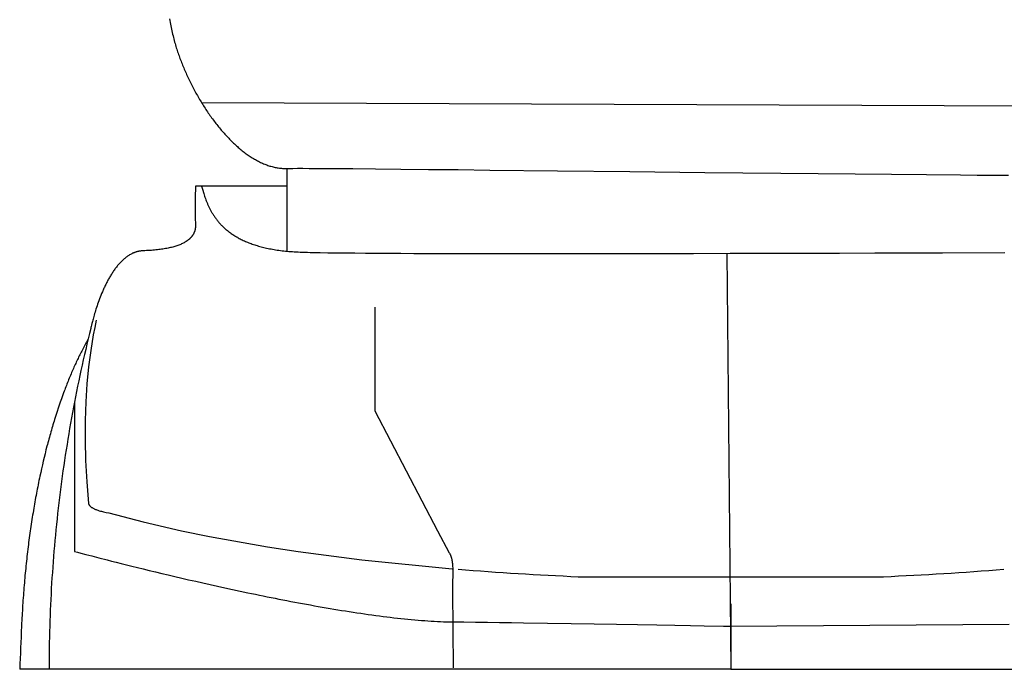
# Model space of a CAD drawing. Extents: x 20 to 2727, y 20 to 1747.
# Drawn here: x 120 to 466, y 20 to 249 of the extents above; entities that cross this region are included whole.
import ezdxf

# ---------------------------------------------------------------- set-up
doc = ezdxf.new("R2010")
doc.units = 0
doc.layers.get('0').update_dxf_attribs({"color": 3, "linetype": 'CONTINUOUS'})
doc.layers.add('CSLAYER3', color=3, linetype='CONTINUOUS')

# ---------------------------------------------------------------- blocks, each defined once
blk = doc.blocks.new('BLKF019')
at = {"layer": 'CSLAYER3', "color": 3, "linetype": 'CONTINUOUS'}
for p, q in [((172.527844, 248.899201), (172.647028, 248.266489)), ((172.647028, 248.266489), (172.767951, 247.640562)), ((172.767951, 247.640562), (172.890625, 247.021601)), ((172.890625, 247.021601), (173.015062, 246.409786)), ((173.015062, 246.409786), (173.141275, 245.805299)), ((173.141275, 245.805299), (173.269275, 245.208321)), ((173.269275, 245.208321), (173.399075, 244.619031)), ((173.399075, 244.619031), (173.530688, 244.037611)), ((173.530688, 244.037611), (173.664124, 243.464242)), ((173.664124, 243.464242), (173.799398, 242.899104)), ((173.799398, 242.899104), (173.936521, 242.342378)), ((173.936521, 242.342378), (174.075505, 241.794246)), ((174.075505, 241.794246), (174.216362, 241.254887)), ((174.216362, 241.254887), (174.359105, 240.724483)), ((174.359105, 240.724483), (174.503746, 240.203214)), ((174.503746, 240.203214), (174.650298, 239.691262)), ((174.650298, 239.691262), (174.798772, 239.188806)), ((174.798772, 239.188806), (174.949181, 238.696028)), ((174.949181, 238.696028), (175.101537, 238.213109)), ((175.101537, 238.213109), (175.255852, 237.740229)), ((175.255852, 237.740229), (175.41289, 237.272077)), ((175.41289, 237.272077), (175.573388, 236.803266)), ((175.573388, 236.803266), (175.737317, 236.333868)), ((175.737317, 236.333868), (175.904649, 235.86395)), ((175.904649, 235.86395), (176.075356, 235.393584)), ((176.075356, 235.393584), (176.249408, 234.922838)), ((176.249408, 234.922838), (176.426778, 234.451783)), ((176.426778, 234.451783), (176.607438, 233.980487)), ((176.607438, 233.980487), (176.791357, 233.509021)), ((176.791357, 233.509021), (176.978509, 233.037454)), ((176.978509, 233.037454), (177.168865, 232.565856)), ((177.168865, 232.565856), (177.362397, 232.094297)), ((177.362397, 232.094297), (177.559075, 231.622846)), ((177.559075, 231.622846), (177.758871, 231.151572)), ((177.758871, 231.151572), (177.961758, 230.680547)), ((177.961758, 230.680547), (178.167706, 230.209838)), ((178.167706, 230.209838), (178.376688, 229.739517)), ((178.376688, 229.739517), (178.588674, 229.269651)), ((178.588674, 229.269651), (178.803637, 228.800313)), ((178.803637, 228.800313), (179.021547, 228.331569)), ((179.021547, 228.331569), (179.242377, 227.863492)), ((179.242377, 227.863492), (179.466098, 227.396149)), ((179.466098, 227.396149), (179.692681, 226.929612)), ((179.692681, 226.929612), (179.922099, 226.463949)), ((179.922099, 226.463949), (180.154322, 225.999229)), ((180.154322, 225.999229), (180.389322, 225.535524)), ((180.389322, 225.535524), (180.627072, 225.072902)), ((180.627072, 225.072902), (180.867542, 224.611434)), ((180.867542, 224.611434), (181.110703, 224.151188)), ((181.110703, 224.151188), (181.356528, 223.692234)), ((181.356528, 223.692234), (181.604989, 223.234643)), ((181.604989, 223.234643), (181.856055, 222.778483)), ((181.856055, 222.778483), (182.109701, 222.323825)), ((182.109701, 222.323825), (182.365895, 221.870738)), ((182.365895, 221.870738), (182.624612, 221.419292)), ((182.624612, 221.419292), (182.885821, 220.969555)), ((182.885821, 220.969555), (183.149494, 220.521599)), ((183.149494, 220.521599), (183.415604, 220.075493)), ((183.415604, 220.075493), (183.684121, 219.631306)), ((183.684121, 219.631306), (183.955017, 219.189108)), ((183.80432, 219.436741), (557.849736, 217.941901)), ((183.955017, 219.189108), (184.228264, 218.748969)), ((184.228264, 218.748969), (184.503834, 218.310958)), ((184.503834, 218.310958), (184.781697, 217.875145)), ((184.781697, 217.875145), (185.061825, 217.4416)), ((185.061825, 217.4416), (185.344191, 217.010392)), ((185.344191, 217.010392), (185.628765, 216.581591)), ((185.628765, 216.581591), (185.915519, 216.155267)), ((185.915519, 216.155267), (186.204425, 215.731489)), ((186.204425, 215.731489), (186.495454, 215.310327)), ((186.495454, 215.310327), (186.788578, 214.891851)), ((186.788578, 214.891851), (187.083768, 214.47613)), ((187.083768, 214.47613), (187.380996, 214.063233)), ((187.380996, 214.063233), (187.680234, 213.653232)), ((187.680234, 213.653232), (187.981453, 213.246195)), ((187.981453, 213.246195), (188.284624, 212.842191)), ((188.284624, 212.842191), (188.589719, 212.441291)), ((188.589719, 212.441291), (188.89671, 212.043565)), ((188.89671, 212.043565), (189.205569, 211.649081)), ((189.205569, 211.649081), (189.516266, 211.25791)), ((189.516266, 211.25791), (189.828774, 210.870121)), ((189.828774, 210.870121), (190.143064, 210.485784)), ((190.143064, 210.485784), (190.459107, 210.104968)), ((190.459107, 210.104968), (190.776876, 209.727744)), ((190.776876, 209.727744), (191.096341, 209.35418)), ((191.096341, 209.35418), (191.417474, 208.984347)), ((191.417474, 208.984347), (191.740247, 208.618315)), ((191.740247, 208.618315), (192.064632, 208.256152)), ((192.064632, 208.256152), (192.3906, 207.897928)), ((192.3906, 207.897928), (192.718122, 207.543714)), ((192.718122, 207.543714), (193.04717, 207.193578)), ((193.04717, 207.193578), (193.377715, 206.847591)), ((193.377715, 206.847591), (193.70973, 206.505822)), ((193.70973, 206.505822), (194.043186, 206.168341)), ((194.043186, 206.168341), (194.378054, 205.835217)), ((194.378054, 205.835217), (194.714306, 205.50652)), ((194.714306, 205.50652), (195.051913, 205.182321)), ((195.051913, 205.182321), (195.390848, 204.862687)), ((195.390848, 204.862687), (195.731081, 204.54769)), ((195.731081, 204.54769), (196.072584, 204.237398)), ((196.072584, 204.237398), (196.415329, 203.931882)), ((196.415329, 203.931882), (196.759287, 203.631211)), ((196.759287, 203.631211), (197.10443, 203.335454)), ((197.10443, 203.335454), (197.450729, 203.044682)), ((197.450729, 203.044682), (197.798156, 202.758964)), ((197.798156, 202.758964), (198.146683, 202.47837)), ((198.146683, 202.47837), (198.496281, 202.202969)), ((198.496281, 202.202969), (198.846922, 201.932831)), ((198.846922, 201.932831), (199.198576, 201.668026)), ((199.198576, 201.668026), (199.551217, 201.408623)), ((199.551217, 201.408623), (199.904815, 201.154692)), ((199.904815, 201.154692), (200.259342, 200.906302)), ((200.259342, 200.906302), (200.614769, 200.663524)), ((200.614769, 200.663524), (200.971068, 200.426427)), ((200.971068, 200.426427), (201.328211, 200.195081)), ((201.328211, 200.195081), (201.686169, 199.969555)), ((201.686169, 199.969555), (202.044914, 199.749919)), ((202.044914, 199.749919), (202.404417, 199.536242)), ((202.404417, 199.536242), (202.76465, 199.328595)), ((202.76465, 199.328595), (203.125585, 199.127046)), ((203.125585, 199.127046), (203.487192, 198.931667)), ((203.487192, 198.931667), (203.849444, 198.742525)), ((203.849444, 198.742525), (204.212312, 198.559692)), ((204.212312, 198.559692), (204.575768, 198.383235)), ((204.575768, 198.383235), (204.939783, 198.213227)), ((204.939783, 198.213227), (205.304329, 198.049735)), ((205.304329, 198.049735), (205.669377, 197.892829)), ((205.669377, 197.892829), (206.034899, 197.74258)), ((206.034899, 197.74258), (206.400867, 197.599057)), ((206.400867, 197.599057), (206.767251, 197.462329)), ((206.767251, 197.462329), (207.134025, 197.332466)), ((207.134025, 197.332466), (207.501158, 197.209539)), ((207.501158, 197.209539), (207.868623, 197.093615)), ((207.868623, 197.093615), (208.236392, 196.984766)), ((208.236392, 196.984766), (208.604435, 196.883061)), ((208.604435, 196.883061), (208.972725, 196.788569)), ((208.972725, 196.788569), (209.341233, 196.70136)), ((209.341233, 196.70136), (209.709931, 196.621504)), ((209.709931, 196.621504), (210.078789, 196.549071)), ((210.078789, 196.549071), (210.447781, 196.48413)), ((210.447781, 196.48413), (210.816876, 196.42675)), ((210.816876, 196.42675), (211.186048, 196.377002)), ((211.186048, 196.377002), (211.555266, 196.334955)), ((211.555266, 196.334955), (211.924504, 196.300679)), ((211.924504, 196.300679), (212.293732, 196.274243)), ((212.293732, 196.274243), (212.662923, 196.255717)), ((212.662923, 196.255717), (212.847495, 196.249442)), ((212.847495, 196.249442), (213.032047, 196.245171)), ((213.032047, 196.245171), (213.216575, 196.242912)), ((213.216575, 196.242912), (213.401076, 196.242674)), ((213.401076, 196.242674), (213.585546, 196.244466)), ((213.585546, 196.244466), (213.769982, 196.248297)), ((213.769982, 196.248297), (214.182806, 196.257248)), ((213.769982, 196.248297), (213.769982, 190.037009)), ((214.182806, 196.257248), (214.682728, 196.264707)), ((214.682728, 196.264707), (215.26843, 196.2707)), ((215.26843, 196.2707), (215.938593, 196.275251)), ((215.938593, 196.275251), (217.527028, 196.280128)), ((217.527028, 196.280128), (219.437482, 196.279535)), ((219.437482, 196.279535), (221.659407, 196.273673)), ((221.659407, 196.273673), (224.182251, 196.262741)), ((224.182251, 196.262741), (226.995466, 196.246937)), ((226.995466, 196.246937), (230.088501, 196.22646)), ((230.088501, 196.22646), (233.450807, 196.20151)), ((233.450807, 196.20151), (237.071833, 196.172286)), ((237.071833, 196.172286), (245.04785, 196.10181)), ((245.04785, 196.10181), (253.932154, 196.016625)), ((253.932154, 196.016625), (263.640346, 195.918322)), ((263.640346, 195.918322), (274.088027, 195.808495)), ((274.088027, 195.808495), (285.1908, 195.688735)), ((285.1908, 195.688735), (309.024026, 195.425786)), ((309.024026, 195.425786), (334.464839, 195.142214)), ((334.464839, 195.142214), (360.838053, 194.850757)), ((360.838053, 194.850757), (374.163314, 194.706052)), ((374.163314, 194.706052), (387.46848, 194.564152)), ((387.46848, 194.564152), (400.669153, 194.42665)), ((400.669153, 194.42665), (413.680934, 194.295138)), ((413.680934, 194.295138), (426.419426, 194.171208)), ((426.419426, 194.171208), (438.80023, 194.056452)), ((438.80023, 194.056452), (450.738948, 193.952463)), ((450.738948, 193.952463), (456.51615, 193.905004)), ((456.51615, 193.905004), (462.151181, 193.860833)), ((462.151181, 193.860833), (467.633491, 193.82015)), ((181.636339, 187.132747), (181.624809, 186.217734)), ((181.660254, 188.658879), (181.636339, 187.132747)), ((181.687585, 190.037009), (181.660254, 188.658879)), ((213.769982, 190.037009), (181.687585, 190.037009)), ((183.80432, 190.037009), (184.240339, 188.561929)), ((184.240339, 188.561929), (184.479827, 187.771807)), ((184.479827, 187.771807), (184.606837, 187.365226)), ((184.606837, 187.365226), (184.739413, 186.951584)), ((213.769982, 190.037009), (213.769982, 166.947996)), ((181.606873, 184.165704), (181.602175, 183.061441)), ((181.614702, 185.223261), (181.606873, 184.165704)), ((181.624809, 186.217734), (181.614702, 185.223261)), ((184.739413, 186.951584), (184.878097, 186.531346)), ((184.878097, 186.531346), (185.023431, 186.104975)), ((185.023431, 186.104975), (185.175956, 185.672937)), ((185.175956, 185.672937), (185.336214, 185.235695)), ((185.336214, 185.235695), (185.504746, 184.793715)), ((185.504746, 184.793715), (185.682096, 184.347461)), ((185.682096, 184.347461), (185.868803, 183.897396)), ((185.868803, 183.897396), (185.965835, 183.67108)), ((185.965835, 183.67108), (186.06541, 183.443986)), ((181.602175, 183.061441), (181.601463, 181.92685)), ((181.601463, 181.92685), (181.605591, 180.778308)), ((181.605591, 180.778308), (181.615414, 179.632192)), ((186.06541, 183.443986), (186.167596, 183.216171)), ((186.167596, 183.216171), (186.272459, 182.987694)), ((186.272459, 182.987694), (186.380069, 182.758613)), ((186.380069, 182.758613), (186.490492, 182.528986)), ((186.490492, 182.528986), (186.603796, 182.29887)), ((186.603796, 182.29887), (186.720049, 182.068325)), ((186.720049, 182.068325), (186.839319, 181.837408)), ((186.839319, 181.837408), (186.961674, 181.606176)), ((186.961674, 181.606176), (187.08718, 181.374689)), ((187.08718, 181.374689), (187.215907, 181.143004)), ((187.215907, 181.143004), (187.347921, 180.911179)), ((187.347921, 180.911179), (187.48329, 180.679273)), ((187.48329, 180.679273), (187.622082, 180.447342)), ((187.622082, 180.447342), (187.764365, 180.215446)), ((187.764365, 180.215446), (187.910207, 179.983643)), ((181.615414, 179.632192), (181.631784, 178.504879)), ((181.631784, 178.504879), (181.642691, 177.953393)), ((181.642691, 177.953393), (181.655556, 177.412748)), ((181.655556, 177.412748), (181.670485, 176.884993)), ((181.670485, 176.884993), (181.687585, 176.372176)), ((187.910207, 179.983643), (188.059674, 179.75199)), ((188.059674, 179.75199), (188.212836, 179.520545)), ((188.212836, 179.520545), (188.369759, 179.289367)), ((188.369759, 179.289367), (188.530511, 179.058514)), ((188.530511, 179.058514), (188.695161, 178.828043)), ((188.695161, 178.828043), (188.863775, 178.598013)), ((188.863775, 178.598013), (189.036421, 178.368482)), ((189.036421, 178.368482), (189.213168, 178.139507)), ((189.213168, 178.139507), (189.394082, 177.911147)), ((189.394082, 177.911147), (189.579233, 177.683461)), ((189.579233, 177.683461), (189.768686, 177.456505)), ((189.768686, 177.456505), (189.962511, 177.230338)), ((189.962511, 177.230338), (190.160774, 177.005019)), ((190.160774, 177.005019), (190.363544, 176.780604)), ((190.363544, 176.780604), (190.570887, 176.557153)), ((180.956414, 173.145394), (180.89801, 173.041799)), ((181.012557, 173.249814), (180.956414, 173.145394)), ((181.066443, 173.355056), (181.012557, 173.249814)), ((181.118075, 173.461118), (181.066443, 173.355056)), ((181.167459, 173.567997), (181.118075, 173.461118)), ((181.214596, 173.675692), (181.167459, 173.567997)), ((181.259492, 173.784199), (181.214596, 173.675692)), ((181.302149, 173.893516), (181.259492, 173.784199)), ((181.342572, 174.003642), (181.302149, 173.893516)), ((181.380764, 174.114573), (181.342572, 174.003642)), ((181.41673, 174.226307), (181.380764, 174.114573)), ((181.450472, 174.338842), (181.41673, 174.226307)), ((181.481994, 174.452176), (181.450472, 174.338842)), ((181.511301, 174.566306), (181.481994, 174.452176)), ((181.538397, 174.681229), (181.511301, 174.566306)), ((181.563284, 174.796944), (181.538397, 174.681229)), ((181.585966, 174.913448), (181.563284, 174.796944)), ((181.606448, 175.030738), (181.585966, 174.913448)), ((181.624734, 175.148813), (181.606448, 175.030738)), ((181.640826, 175.26767), (181.624734, 175.148813)), ((181.654728, 175.387306), (181.640826, 175.26767)), ((181.666445, 175.50772), (181.654728, 175.387306)), ((181.675981, 175.628908), (181.666445, 175.50772)), ((181.683338, 175.750869), (181.675981, 175.628908)), ((181.688521, 175.873599), (181.683338, 175.750869)), ((181.687585, 176.372176), (181.691061, 176.246388)), ((181.691533, 175.997098), (181.688521, 175.873599)), ((181.691061, 176.246388), (181.692379, 176.121362)), ((181.692379, 176.121362), (181.691533, 175.997098)), ((190.570887, 176.557153), (190.782873, 176.334723)), ((190.782873, 176.334723), (190.999568, 176.113372)), ((190.999568, 176.113372), (191.221041, 175.893158)), ((191.221041, 175.893158), (191.447359, 175.67414)), ((191.447359, 175.67414), (191.678589, 175.456375)), ((191.678589, 175.456375), (191.9148, 175.239922)), ((191.9148, 175.239922), (192.156059, 175.024838)), ((192.156059, 175.024838), (192.402434, 174.811182)), ((192.402434, 174.811182), (192.653993, 174.599012)), ((192.653993, 174.599012), (192.910803, 174.388385)), ((192.910803, 174.388385), (193.172932, 174.17936)), ((193.172932, 174.17936), (193.440447, 173.971994)), ((193.440447, 173.971994), (193.713418, 173.766347)), ((193.713418, 173.766347), (193.99191, 173.562475)), ((193.99191, 173.562475), (194.275992, 173.360437)), ((194.275992, 173.360437), (194.565732, 173.160292)), ((194.565732, 173.160292), (194.861197, 172.962096)), ((176.81683, 169.669995), (176.510586, 169.533576)), ((177.11343, 169.810091), (176.81683, 169.669995)), ((177.400416, 169.953845), (177.11343, 169.810091)), ((177.677818, 170.101238), (177.400416, 169.953845)), ((177.945666, 170.252252), (177.677818, 170.101238)), ((178.20399, 170.406868), (177.945666, 170.252252)), ((178.329589, 170.48552), (178.20399, 170.406868)), ((178.45282, 170.565066), (178.329589, 170.48552)), ((178.573684, 170.645503), (178.45282, 170.565066)), ((178.692186, 170.726828), (178.573684, 170.645503)), ((178.808329, 170.809039), (178.692186, 170.726828)), ((178.922118, 170.892134), (178.808329, 170.809039)), ((179.033556, 170.976111), (178.922118, 170.892134)), ((179.142647, 171.060966), (179.033556, 170.976111)), ((179.249394, 171.146699), (179.142647, 171.060966)), ((179.353802, 171.233305), (179.249394, 171.146699)), ((179.455873, 171.320784), (179.353802, 171.233305)), ((179.555613, 171.409132), (179.455873, 171.320784)), ((179.653024, 171.498347), (179.555613, 171.409132)), ((179.748111, 171.588427), (179.653024, 171.498347)), ((179.840877, 171.67937), (179.748111, 171.588427)), ((179.931325, 171.771173), (179.840877, 171.67937)), ((180.019461, 171.863833), (179.931325, 171.771173)), ((180.105286, 171.957349), (180.019461, 171.863833)), ((180.188806, 172.051718), (180.105286, 171.957349)), ((180.270024, 172.146937), (180.188806, 172.051718)), ((180.348943, 172.243005), (180.270024, 172.146937)), ((180.425568, 172.339918), (180.348943, 172.243005)), ((180.499902, 172.437676), (180.425568, 172.339918)), ((180.571949, 172.536274), (180.499902, 172.437676)), ((180.641713, 172.635711), (180.571949, 172.536274)), ((180.709197, 172.735984), (180.641713, 172.635711)), ((180.774406, 172.837092), (180.709197, 172.735984)), ((180.837342, 172.939031), (180.774406, 172.837092)), ((180.89801, 173.041799), (180.837342, 172.939031)), ((194.861197, 172.962096), (195.162456, 172.765908)), ((195.162456, 172.765908), (195.469575, 172.571787)), ((195.469575, 172.571787), (195.782622, 172.379789)), ((195.782622, 172.379789), (196.101666, 172.189974)), ((196.101666, 172.189974), (196.426774, 172.0024)), ((196.426774, 172.0024), (196.758013, 171.817123)), ((196.758013, 171.817123), (197.095452, 171.634203)), ((197.095452, 171.634203), (197.439157, 171.453697)), ((197.439157, 171.453697), (197.789198, 171.275664)), ((197.789198, 171.275664), (198.145641, 171.100162)), ((198.145641, 171.100162), (198.508554, 170.927248)), ((198.508554, 170.927248), (198.878005, 170.75698)), ((198.878005, 170.75698), (199.254062, 170.589417)), ((199.254062, 170.589417), (199.636792, 170.424618)), ((199.636792, 170.424618), (200.026263, 170.262638)), ((200.026263, 170.262638), (200.422543, 170.103538)), ((200.422543, 170.103538), (200.8257, 169.947375)), ((200.8257, 169.947375), (201.2358, 169.794206)), ((201.2358, 169.794206), (201.652913, 169.644091)), ((159.330177, 166.245872), (159.066458, 166.111609)), ((159.463017, 166.310178), (159.330177, 166.245872)), ((159.596511, 166.372575), (159.463017, 166.310178)), ((159.730661, 166.433044), (159.596511, 166.372575)), ((159.865466, 166.491566), (159.730661, 166.433044)), ((160.000927, 166.548121), (159.865466, 166.491566)), ((160.137045, 166.602691), (160.000927, 166.548121)), ((160.273821, 166.655256), (160.137045, 166.602691)), ((160.411256, 166.705798), (160.273821, 166.655256)), ((160.549349, 166.754297), (160.411256, 166.705798)), ((160.688101, 166.800735), (160.549349, 166.754297)), ((160.827514, 166.845091), (160.688101, 166.800735)), ((160.967587, 166.887348), (160.827514, 166.845091)), ((161.108322, 166.927485), (160.967587, 166.887348)), ((161.249718, 166.965485), (161.108322, 166.927485)), ((161.391778, 167.001327), (161.249718, 166.965485)), ((161.534501, 167.034993), (161.391778, 167.001327)), ((161.677887, 167.066464), (161.534501, 167.034993)), ((161.821939, 167.09572), (161.677887, 167.066464)), ((161.966655, 167.122743), (161.821939, 167.09572)), ((162.112038, 167.147513), (161.966655, 167.122743)), ((162.258086, 167.170011), (162.112038, 167.147513)), ((162.404802, 167.190218), (162.258086, 167.170011)), ((162.552186, 167.208116), (162.404802, 167.190218)), ((162.700238, 167.223684), (162.552186, 167.208116)), ((162.848959, 167.236905), (162.700238, 167.223684)), ((162.99835, 167.247758), (162.848959, 167.236905)), ((163.148411, 167.256225), (162.99835, 167.247758)), ((163.299144, 167.262287), (163.148411, 167.256225)), ((163.898147, 167.283817), (163.299144, 167.262287)), ((164.486634, 167.309574), (163.898147, 167.283817)), ((165.064635, 167.339539), (164.486634, 167.309574)), ((165.63218, 167.373694), (165.064635, 167.339539)), ((166.1893, 167.412018), (165.63218, 167.373694)), ((166.736024, 167.454494), (166.1893, 167.412018)), ((167.272382, 167.501102), (166.736024, 167.454494)), ((167.798404, 167.551823), (167.272382, 167.501102)), ((168.314121, 167.606639), (167.798404, 167.551823)), ((168.819563, 167.66553), (168.314121, 167.606639)), ((169.314759, 167.728478), (168.819563, 167.66553)), ((169.799739, 167.795463), (169.314759, 167.728478)), ((170.274534, 167.866466), (169.799739, 167.795463)), ((170.739174, 167.941469), (170.274534, 167.866466)), ((171.193689, 168.020453), (170.739174, 167.941469)), ((171.638109, 168.103399), (171.193689, 168.020453)), ((172.072464, 168.190287), (171.638109, 168.103399)), ((172.496783, 168.281099), (172.072464, 168.190287)), ((172.911098, 168.375815), (172.496783, 168.281099)), ((173.315438, 168.474418), (172.911098, 168.375815)), ((173.709833, 168.576887), (173.315438, 168.474418)), ((174.094313, 168.683205), (173.709833, 168.576887)), ((174.468908, 168.793351), (174.094313, 168.683205)), ((174.833649, 168.907307), (174.468908, 168.793351)), ((175.188565, 169.025055), (174.833649, 168.907307)), ((175.533687, 169.146574), (175.188565, 169.025055)), ((175.869044, 169.271847), (175.533687, 169.146574)), ((176.194667, 169.400854), (175.869044, 169.271847)), ((176.510586, 169.533576), (176.194667, 169.400854)), ((201.652913, 169.644091), (202.077105, 169.497086)), ((202.077105, 169.497086), (202.508445, 169.353251)), ((202.508445, 169.353251), (202.946999, 169.212643)), ((202.946999, 169.212643), (203.392837, 169.07532)), ((203.392837, 169.07532), (203.846025, 168.94134)), ((203.846025, 168.94134), (204.306631, 168.810762)), ((204.306631, 168.810762), (204.774723, 168.683642)), ((204.774723, 168.683642), (205.250369, 168.560041)), ((205.250369, 168.560041), (205.733636, 168.440014)), ((205.733636, 168.440014), (206.224593, 168.323622)), ((206.224593, 168.323622), (206.723306, 168.210921)), ((206.723306, 168.210921), (207.229843, 168.101969)), ((207.229843, 168.101969), (207.744273, 167.996825)), ((207.744273, 167.996825), (208.266663, 167.895547)), ((208.266663, 167.895547), (208.797081, 167.798192)), ((208.797081, 167.798192), (209.335593, 167.70482)), ((209.335593, 167.70482), (209.882269, 167.615487)), ((209.882269, 167.615487), (210.437176, 167.530252)), ((210.437176, 167.530252), (211.000381, 167.449173)), ((211.000381, 167.449173), (211.571953, 167.372308)), ((211.571953, 167.372308), (212.151959, 167.299715)), ((212.151959, 167.299715), (212.740466, 167.231453)), ((212.740466, 167.231453), (213.337542, 167.167578)), ((213.337542, 167.167578), (213.943256, 167.10815)), ((213.943256, 167.10815), (214.557675, 167.053226)), ((214.557675, 167.053226), (215.180866, 167.002864)), ((215.180866, 167.002864), (215.812897, 166.957122)), ((215.812897, 166.957122), (216.453836, 166.916059)), ((216.453836, 166.916059), (217.103751, 166.879733)), ((217.103751, 166.879733), (217.76271, 166.848201)), ((217.76271, 166.848201), (218.466052, 166.819539)), ((218.466052, 166.819539), (219.248241, 166.791775)), ((219.248241, 166.791775), (220.108027, 166.764901)), ((220.108027, 166.764901), (221.044161, 166.738904)), ((221.044161, 166.738904), (222.055394, 166.713775)), ((222.055394, 166.713775), (223.140477, 166.689502)), ((223.140477, 166.689502), (224.29816, 166.666075)), ((224.29816, 166.666075), (225.527193, 166.643483)), ((225.527193, 166.643483), (228.194317, 166.600762)), ((228.194317, 166.600762), (231.131854, 166.561255)), ((231.131854, 166.561255), (234.32981, 166.524875)), ((234.32981, 166.524875), (237.778192, 166.491537)), ((237.778192, 166.491537), (241.467004, 166.461156)), ((241.467004, 166.461156), (245.386254, 166.433647)), ((245.386254, 166.433647), (249.525947, 166.408925)), ((249.525947, 166.408925), (253.876089, 166.386903)), ((253.876089, 166.386903), (258.426687, 166.367498)), ((258.426687, 166.367498), (263.167745, 166.350623)), ((263.167745, 166.350623), (268.089271, 166.336193)), ((268.089271, 166.336193), (273.18127, 166.324123)), ((273.18127, 166.324123), (278.433748, 166.314328)), ((278.433748, 166.314328), (283.836711, 166.306722)), ((283.836711, 166.306722), (289.380166, 166.301221)), ((289.380166, 166.301221), (295.054118, 166.297738)), ((295.054118, 166.297738), (306.753537, 166.296486)), ((306.753537, 166.296486), (318.855018, 166.302287)), ((318.855018, 166.302287), (331.278607, 166.314456)), ((331.278607, 166.314456), (343.944353, 166.332312)), ((343.944353, 166.332312), (356.772305, 166.355172)), ((356.772305, 166.355172), (369.682509, 166.382354)), ((368.59339, 166.379963), (369.983029, 20.000065)), ((369.682509, 166.382354), (382.595015, 166.413176)), ((382.595015, 166.413176), (395.429869, 166.446954)), ((395.429869, 166.446954), (408.107121, 166.483007)), ((408.107121, 166.483007), (420.546818, 166.520652)), ((420.546818, 166.520652), (444.39374, 166.59799)), ((444.39374, 166.59799), (466.33102, 166.673508)), ((154.978395, 162.82047), (154.760876, 162.576244)), ((155.198438, 163.059884), (154.978395, 162.82047)), ((155.421009, 163.294335), (155.198438, 163.059884)), ((155.646114, 163.523669), (155.421009, 163.294335)), ((155.873758, 163.747735), (155.646114, 163.523669)), ((156.103945, 163.966378), (155.873758, 163.747735)), ((156.336681, 164.179447), (156.103945, 163.966378)), ((156.571971, 164.386789), (156.336681, 164.179447)), ((156.80982, 164.58825), (156.571971, 164.386789)), ((157.050233, 164.783679), (156.80982, 164.58825)), ((157.293215, 164.972923), (157.050233, 164.783679)), ((157.538772, 165.155829), (157.293215, 164.972923)), ((157.786908, 165.332243), (157.538772, 165.155829)), ((158.037629, 165.502014), (157.786908, 165.332243)), ((158.290939, 165.664989), (158.037629, 165.502014)), ((158.546844, 165.821015), (158.290939, 165.664989)), ((158.805348, 165.969939), (158.546844, 165.821015)), ((159.066458, 166.111609), (158.805348, 165.969939)), ((152.345613, 159.325869), (152.160435, 159.032997)), ((152.533249, 159.615915), (152.345613, 159.325869)), ((152.723348, 159.902982), (152.533249, 159.615915)), ((152.915913, 160.186918), (152.723348, 159.902982)), ((153.110951, 160.46757), (152.915913, 160.186918)), ((153.308467, 160.744786), (153.110951, 160.46757)), ((153.508465, 161.018412), (153.308467, 160.744786)), ((153.710951, 161.288297), (153.508465, 161.018412)), ((153.91593, 161.554287), (153.710951, 161.288297)), ((154.123407, 161.816229), (153.91593, 161.554287)), ((154.333387, 162.073971), (154.123407, 161.816229)), ((154.545875, 162.32736), (154.333387, 162.073971)), ((154.760876, 162.576244), (154.545875, 162.32736)), ((150.442671, 155.982465), (150.284185, 155.66859)), ((150.603558, 156.295195), (150.442671, 155.982465)), ((150.766852, 156.606626), (150.603558, 156.295195)), ((150.932556, 156.916605), (150.766852, 156.606626)), ((151.100677, 157.224981), (150.932556, 156.916605)), ((151.27122, 157.531599), (151.100677, 157.224981)), ((151.444189, 157.836309), (151.27122, 157.531599)), ((151.61959, 158.138956), (151.444189, 157.836309)), ((151.797428, 158.439388), (151.61959, 158.138956)), ((151.977708, 158.737453), (151.797428, 158.439388)), ((152.160435, 159.032997), (151.977708, 158.737453)), ((148.965025, 152.817345), (148.697862, 152.18401)), ((149.102129, 153.134662), (148.965025, 152.817345)), ((149.241589, 153.452206), (149.102129, 153.134662)), ((149.38341, 153.769827), (149.241589, 153.452206)), ((149.527595, 154.08737), (149.38341, 153.769827)), ((149.674152, 154.404684), (149.527595, 154.08737)), ((149.823084, 154.721616), (149.674152, 154.404684)), ((149.974397, 155.038013), (149.823084, 154.721616)), ((150.128096, 155.353722), (149.974397, 155.038013)), ((150.284185, 155.66859), (150.128096, 155.353722)), ((147.501634, 149.082965), (147.290022, 148.484434)), ((147.722404, 149.69035), (147.501634, 149.082965)), ((147.95237, 150.305369), (147.722404, 149.69035)), ((148.191575, 150.9268), (147.95237, 150.305369)), ((148.440059, 151.55342), (148.191575, 150.9268)), ((148.697862, 152.18401), (148.440059, 151.55342)), ((146.367881, 145.667371), (146.210352, 145.147627)), ((146.534322, 146.203299), (146.367881, 145.667371)), ((146.709715, 146.754192), (146.534322, 146.203299)), ((146.894103, 147.318826), (146.709715, 146.754192)), ((147.087525, 147.895981), (146.894103, 147.318826)), ((147.290022, 148.484434), (147.087525, 147.895981)), ((244.926938, 110.81848), (244.926938, 147.386165)), ((145.450053, 142.437476), (145.266071, 141.718959)), ((145.554965, 142.834451), (145.450053, 142.437476)), ((145.668544, 143.254942), (145.554965, 142.834451)), ((145.790831, 143.697727), (145.668544, 143.254942)), ((145.921868, 144.161584), (145.790831, 143.697727)), ((146.061695, 144.645291), (145.921868, 144.161584)), ((146.210352, 145.147627), (146.061695, 144.645291)), ((146.78812, 142.805615), (146.253854, 140.253467)), ((144.852373, 139.95269), (144.399099, 138.111485)), ((144.917913, 140.25484), (144.852373, 139.95269)), ((145.000327, 140.617868), (144.917913, 140.25484)), ((145.116271, 141.109165), (145.000327, 140.617868)), ((145.266071, 141.718959), (145.116271, 141.109165)), ((146.253854, 140.253467), (145.754662, 137.634125)), ((143.389664, 135.152749), (143.138, 134.702025)), ((143.643814, 135.602129), (143.389664, 135.152749)), ((143.9529, 136.268821), (143.513778, 134.424719)), ((143.900446, 136.050156), (143.643814, 135.602129)), ((144.399099, 138.111485), (143.9529, 136.268821)), ((145.754662, 137.634125), (144.865426, 132.1937)), ((141.474577, 131.565893), (141.255989, 131.133226)), ((141.694972, 131.997685), (141.474577, 131.565893)), ((141.917172, 132.428598), (141.694972, 131.997685)), ((142.156321, 132.885891), (141.917173, 132.428598)), ((142.397983, 133.34189), (142.156321, 132.885891)), ((142.642154, 133.796585), (142.397983, 133.34189)), ((142.888828, 134.249967), (142.642154, 133.796585)), ((143.081735, 132.579197), (142.656775, 130.732277)), ((143.138, 134.702025), (142.888828, 134.249967)), ((143.513778, 134.424719), (143.081735, 132.579197)), ((144.865426, 132.1937), (144.122674, 126.432948)), ((139.98255, 128.519175), (139.776683, 128.080543)), ((140.190242, 128.956972), (139.98255, 128.519175)), ((140.399757, 129.393928), (140.190242, 128.956972)), ((140.611092, 129.830036), (140.399757, 129.393928)), ((140.824244, 130.265293), (140.611092, 129.830036)), ((141.03921, 130.699691), (140.824244, 130.265293)), ((141.255989, 131.133226), (141.03921, 130.699691)), ((142.238899, 128.883977), (141.82811, 127.034317)), ((142.656775, 130.732277), (142.238899, 128.883977)), ((138.362148, 124.930676), (138.146194, 124.429076)), ((138.579965, 125.43151), (138.362148, 124.930676)), ((138.774818, 125.875038), (138.579958, 125.431507)), ((138.97152, 126.317767), (138.774818, 125.875038)), ((139.17006, 126.759687), (138.97152, 126.317767)), ((139.370435, 127.200793), (139.17006, 126.759687)), ((139.572644, 127.641081), (139.370435, 127.200793)), ((139.776683, 128.080543), (139.572644, 127.641081)), ((141.424411, 125.183318), (141.027803, 123.330999)), ((141.82811, 127.034317), (141.424411, 125.183318)), ((144.122674, 126.432948), (143.544022, 120.401951)), ((136.889721, 121.403659), (136.68687, 120.896834)), ((137.09445, 121.909753), (136.889721, 121.403659)), ((137.301055, 122.41511), (137.09445, 121.909753)), ((137.509534, 122.919727), (137.301055, 122.41511)), ((137.719885, 123.423596), (137.509534, 122.919727)), ((137.932106, 123.926715), (137.719885, 123.423596)), ((138.146194, 124.429076), (137.932106, 123.926715)), ((140.638289, 121.47738), (140.255872, 119.622481)), ((141.027803, 123.330999), (140.638289, 121.47738)), ((135.509312, 117.840809), (135.319663, 117.329007)), ((135.700853, 118.351916), (135.509312, 117.840809)), ((135.894285, 118.862322), (135.700853, 118.351916)), ((136.089604, 119.372021), (135.894285, 118.862322)), ((136.286809, 119.88101), (136.089604, 119.372021)), ((136.485899, 120.389283), (136.286809, 119.88101)), ((136.68687, 120.896834), (136.485899, 120.389283)), ((139.880554, 117.766321), (139.512338, 115.90892)), ((140.255872, 119.622481), (139.880554, 117.766321)), ((143.544022, 120.401951), (143.138354, 114.101635)), ((134.531848, 115.149776), (134.148456, 114.056576)), ((134.92225, 116.240596), (134.531848, 115.149776)), ((135.319652, 117.329005), (134.92225, 116.240596)), ((139.512338, 115.90892), (139.151225, 114.050298)), ((133.402746, 111.863171), (133.04045, 110.76303)), ((133.772085, 112.96103), (133.402746, 111.863171)), ((134.148456, 114.056576), (133.772085, 112.96103)), ((138.797218, 112.190475), (138.450321, 110.329471)), ((139.151225, 114.050298), (138.797218, 112.190475)), ((139.161162, 114.101635), (139.161162, 61.478992)), ((143.138354, 114.101635), (142.915132, 107.535325)), ((266.88348, 68.613377), (244.926938, 110.81848)), ((132.14307, 107.930517), (131.951025, 107.304441)), ((132.337038, 108.55603), (132.14307, 107.930517)), ((132.685209, 109.660641), (132.337034, 108.556037)), ((133.04045, 110.76303), (132.685209, 109.660641)), ((138.110534, 108.467305), (137.777861, 106.603998)), ((138.450321, 110.329471), (138.110534, 108.467305)), ((142.915132, 107.535325), (142.884321, 100.631368)), ((131.019683, 104.165769), (130.8392, 103.536406)), ((131.202097, 104.794595), (131.019683, 104.165769)), ((131.386439, 105.422879), (131.202097, 104.794595)), ((131.572708, 106.050618), (131.386439, 105.422879)), ((131.760904, 106.677807), (131.572708, 106.050618)), ((131.951025, 107.304441), (131.760904, 106.677807)), ((137.452303, 104.739568), (137.133864, 102.874037)), ((137.777861, 106.603998), (137.452303, 104.739568)), ((130.136591, 101.013667), (129.965775, 100.381683)), ((130.309342, 101.645136), (130.136591, 101.013667)), ((130.484028, 102.276085), (130.309342, 101.645136)), ((130.660648, 102.90651), (130.484028, 102.276085)), ((130.8392, 103.536406), (130.660648, 102.90651)), ((136.822546, 101.007423), (136.518351, 99.139746)), ((137.133864, 102.874037), (136.822546, 101.007423)), ((142.884321, 100.631368), (143.059235, 93.46004)), ((129.129538, 97.172748), (128.801313, 95.861078)), ((129.464969, 98.482684), (129.129538, 97.172748)), ((129.629958, 99.116184), (129.464959, 98.482678)), ((129.796898, 99.749187), (129.629958, 99.116184)), ((129.965775, 100.381683), (129.796898, 99.749187)), ((136.221282, 97.271027), (135.93134, 95.401284)), ((136.518351, 99.139746), (136.221282, 97.271027)), ((128.4803, 94.547701), (128.166505, 93.232648)), ((128.801313, 95.861078), (128.4803, 94.547701)), ((135.648529, 93.530539), (135.372851, 91.65881)), ((135.93134, 95.401284), (135.648529, 93.530539)), ((127.560599, 90.597625), (127.268501, 89.277714)), ((127.859936, 91.915947), (127.560599, 90.597625)), ((128.166505, 93.232648), (127.859936, 91.915947)), ((135.372851, 91.65881), (135.104308, 89.786117)), ((143.059235, 93.46004), (143.450038, 86.024382)), ((126.824963, 87.205148), (126.66837, 86.453639)), ((126.983642, 87.956244), (126.824963, 87.205148)), ((127.268501, 89.277714), (126.983649, 87.95624)), ((134.842903, 87.912481), (134.588638, 86.03792)), ((135.104308, 89.786117), (134.842903, 87.912481)), ((126.062879, 83.443554), (125.91673, 82.690041)), ((126.211118, 84.196674), (126.062879, 83.443554)), ((126.361447, 84.949398), (126.211118, 84.196674)), ((126.513865, 85.701721), (126.361447, 84.949398)), ((126.66837, 86.453639), (126.513865, 85.701721)), ((134.341515, 84.162456), (134.101538, 82.286107)), ((134.588638, 86.03792), (134.341515, 84.162456)), ((143.450038, 86.024382), (144.066844, 78.327424)), ((125.353052, 79.67215), (125.217366, 78.916739)), ((125.490832, 80.42719), (125.353052, 79.67215)), ((125.630705, 81.181855), (125.490832, 80.42719)), ((125.772672, 81.93614), (125.630705, 81.181855)), ((125.91673, 82.690041), (125.772672, 81.93614)), ((133.868707, 80.408893), (133.643027, 78.530835)), ((134.101538, 82.286107), (133.868707, 80.408893)), ((124.822881, 76.648319), (124.695581, 75.891464)), ((124.95228, 77.404819), (124.822881, 76.648319)), ((125.083775, 78.16096), (124.95228, 77.404819)), ((125.217366, 78.916739), (125.083775, 78.16096)), ((133.424499, 76.651951), (133.213125, 74.772263)), ((133.643027, 78.530835), (133.424499, 76.651951)), ((144.066844, 78.327424), (144.073626, 78.298856)), ((144.073626, 78.298856), (144.081089, 78.270297)), ((144.081089, 78.270297), (144.089242, 78.241778)), ((144.089242, 78.241778), (144.098085, 78.213278)), ((144.098085, 78.213278), (144.107619, 78.184798)), ((144.107619, 78.184798), (144.117842, 78.156348)), ((144.117842, 78.156348), (144.128746, 78.127917)), ((144.128746, 78.127917), (144.140351, 78.099525)), ((144.140351, 78.099525), (144.152645, 78.071154)), ((144.152645, 78.071154), (144.16563, 78.042811)), ((144.16563, 78.042811), (144.179305, 78.014499)), ((144.179305, 78.014499), (144.19367, 77.986225)), ((144.19367, 77.986225), (144.208736, 77.957972)), ((144.208736, 77.957972), (144.224501, 77.929748)), ((144.224501, 77.929748), (144.240947, 77.901563)), ((144.240947, 77.901563), (144.258104, 77.873417)), ((144.258104, 77.873417), (144.27594, 77.845292)), ((144.27594, 77.845292), (144.294487, 77.817205)), ((144.294487, 77.817205), (144.333661, 77.761141)), ((144.333661, 77.761141), (144.375637, 77.705234)), ((144.375637, 77.705234), (144.420403, 77.649465)), ((144.420403, 77.649465), (144.467971, 77.593863)), ((144.467971, 77.593863), (144.518359, 77.538418)), ((144.518359, 77.538418), (144.571548, 77.483151)), ((144.571548, 77.483151), (144.627559, 77.428061)), ((144.627559, 77.428061), (144.686631, 77.372931)), ((144.686631, 77.372931), (144.748553, 77.317999)), ((144.748553, 77.317999), (144.813317, 77.263253)), ((144.813317, 77.263253), (144.880932, 77.208724)), ((144.880932, 77.208724), (144.951398, 77.154391)), ((144.951398, 77.154391), (145.024704, 77.100285)), ((145.024704, 77.100285), (145.100872, 77.046396)), ((145.100872, 77.046396), (145.179901, 76.992732)), ((145.179901, 76.992732), (145.261771, 76.939305)), ((145.261771, 76.939305), (145.346502, 76.886124)), ((145.346502, 76.886124), (145.524537, 76.7805)), ((145.524537, 76.7805), (145.714017, 76.675929)), ((145.714017, 76.675929), (145.91493, 76.572451)), ((145.91493, 76.572451), (146.123166, 76.472043)), ((146.123166, 76.472043), (146.342387, 76.372796)), ((146.342387, 76.372796), (146.572571, 76.274759)), ((146.572571, 76.274759), (146.813679, 76.177963)), ((146.813679, 76.177963), (147.065681, 76.082485)), ((124.305098, 73.492601), (124.179168, 72.692339)), ((124.433144, 74.292545), (124.305098, 73.492601)), ((124.563306, 75.092166), (124.433144, 74.292545)), ((124.695582, 75.891461), (124.563306, 75.092166)), ((133.008908, 72.891789), (132.811851, 71.010549)), ((133.213125, 74.772263), (133.008908, 72.891789)), ((147.065681, 76.082485), (147.328558, 75.988355)), ((147.328558, 75.988355), (147.886762, 75.804377)), ((147.886762, 75.804377), (148.244573, 75.696214)), ((148.244573, 75.696214), (148.61791, 75.590344)), ((148.61791, 75.590344), (149.41058, 75.385798)), ((149.41058, 75.385798), (150.263532, 75.191457)), ((150.263532, 75.191457), (151.175496, 75.008)), ((151.175496, 75.008), (163.299144, 71.844625)), ((123.696619, 69.488193), (123.581278, 68.686402)), ((123.814079, 70.289687), (123.696619, 69.488193)), ((123.933658, 71.090878), (123.814079, 70.289687)), ((124.055354, 71.891764), (123.933658, 71.090878)), ((124.179168, 72.692339), (124.055354, 71.891764)), ((132.811851, 71.010549), (132.621955, 69.128563)), ((163.299144, 71.844625), (176.803527, 68.755934)), ((123.247973, 66.279283), (123.141114, 65.476342)), ((123.356954, 67.081943), (123.247973, 66.279283)), ((123.468056, 67.884318), (123.356954, 67.081943)), ((123.581278, 68.686402), (123.468056, 67.884318)), ((132.439224, 67.245852), (132.26366, 65.362434)), ((132.621955, 69.128563), (132.439224, 67.245852)), ((176.803527, 68.755934), (186.571642, 66.761085)), ((186.571642, 66.761085), (207.0284, 63.128617)), ((271.027887, 60.882162), (266.88348, 68.613377)), ((122.833258, 63.065869), (122.730542, 62.227026)), ((122.933761, 63.869631), (122.833268, 63.06587)), ((123.036376, 64.673123), (122.933761, 63.869631)), ((123.141114, 65.476342), (123.036376, 64.673123)), ((132.095264, 63.478329), (131.93404, 61.593558)), ((132.26366, 65.362434), (132.095264, 63.478329)), ((207.0284, 63.128617), (217.76271, 61.478992)), ((122.34099, 58.869287), (122.248932, 58.02928)), ((122.43518, 59.709068), (122.34099, 58.869287)), ((122.531503, 60.548622), (122.43518, 59.709068)), ((122.629957, 61.387942), (122.531503, 60.548622)), ((122.730542, 62.227026), (122.629957, 61.387942)), ((131.77999, 59.708141), (131.633117, 57.822096)), ((131.93404, 61.593558), (131.77999, 59.708141)), ((139.161162, 61.478992), (140.180018, 61.205321)), ((140.180018, 61.205321), (141.416097, 60.876496)), ((141.416097, 60.876496), (143.103286, 60.43147)), ((143.103286, 60.43147), (145.216591, 59.879086)), ((145.216591, 59.879086), (147.731017, 59.228187)), ((147.731017, 59.228187), (150.621572, 58.487615)), ((217.76271, 61.478992), (240.231204, 58.516759)), ((271.027887, 60.882162), (271.110287, 60.728337)), ((271.110287, 60.728337), (271.188876, 60.570841)), ((271.188876, 60.570841), (271.263743, 60.409763)), ((271.263743, 60.409763), (271.334969, 60.24521)), ((271.334969, 60.24521), (271.402624, 60.077273)), ((271.402624, 60.077273), (271.466808, 59.906049)), ((271.466808, 59.906049), (271.52759, 59.731636)), ((271.52759, 59.731636), (271.585051, 59.554133)), ((271.585051, 59.554133), (271.639291, 59.373638)), ((271.639291, 59.373638), (271.690369, 59.19025)), ((271.690369, 59.19025), (271.738377, 59.004077)), ((271.738377, 59.004077), (271.783393, 58.815198)), ((121.985558, 55.50795), (121.902035, 54.667083)), ((122.071216, 56.348607), (121.985558, 55.50795)), ((122.159007, 57.189052), (122.071216, 56.348607)), ((122.248932, 58.02928), (122.159007, 57.189052)), ((131.493422, 55.935444), (131.360908, 54.048204)), ((131.633117, 57.822096), (131.493422, 55.935444)), ((150.621572, 58.487615), (152.200087, 58.086466)), ((152.200087, 58.086466), (153.863261, 57.666215)), ((153.863261, 57.666215), (155.607971, 57.227968)), ((155.607971, 57.227968), (157.431091, 56.77283)), ((157.431091, 56.77283), (159.329499, 56.301906)), ((159.329499, 56.301906), (161.300069, 55.816302)), ((161.300069, 55.816302), (163.339677, 55.317123)), ((240.231204, 58.516759), (271.919823, 55.318104)), ((271.783393, 58.815198), (271.864793, 58.429734)), ((271.864793, 58.429734), (271.935229, 58.034665)), ((271.935229, 58.034665), (271.995351, 57.630759)), ((271.995351, 57.630759), (272.04581, 57.218803)), ((272.04581, 57.218803), (272.087265, 56.799585)), ((272.087265, 56.799585), (272.120367, 56.373881)), ((272.120367, 56.373881), (272.164163, 55.506156)), ((272.164163, 55.506156), (272.18243, 54.621909)), ((121.664273, 52.143267), (121.58929, 51.301603)), ((121.741391, 52.984737), (121.664273, 52.143267)), ((121.820646, 53.826011), (121.741391, 52.984737)), ((121.902035, 54.667083), (121.820646, 53.826011)), ((131.235578, 52.160397), (131.117434, 50.272041)), ((131.360908, 54.048204), (131.235578, 52.160397)), ((163.339677, 55.317123), (165.4452, 54.805475)), ((165.4452, 54.805475), (167.613512, 54.282462)), ((167.613512, 54.282462), (169.841491, 53.749192)), ((169.841491, 53.749192), (172.12601, 53.206768)), ((172.12601, 53.206768), (174.463947, 52.656296)), ((174.463947, 52.656296), (176.852178, 52.098882)), ((176.852178, 52.098882), (179.287577, 51.535631)), ((272.163363, 52.82885), (272.105141, 51.044846)), ((272.18243, 54.621909), (272.163363, 52.82885)), ((274.068145, 55.219461), (276.702472, 55.011019)), ((276.702472, 55.011019), (279.33725, 54.808461)), ((279.33725, 54.808461), (281.972467, 54.611788)), ((281.972467, 54.611788), (284.608114, 54.421001)), ((284.608114, 54.421001), (287.244182, 54.236099)), ((287.244182, 54.236099), (289.880659, 54.057085)), ((289.880659, 54.057085), (292.517535, 53.883958)), ((292.517535, 53.883958), (295.1548, 53.716718)), ((295.1548, 53.716718), (297.792445, 53.555368)), ((297.792445, 53.555368), (300.430459, 53.399907)), ((300.430459, 53.399907), (303.068831, 53.250336)), ((303.068831, 53.250336), (305.707551, 53.106656)), ((305.707551, 53.106656), (308.34661, 52.968867)), ((308.34661, 52.968867), (310.985997, 52.836969)), ((310.985997, 52.836969), (313.625702, 52.710965)), ((313.625702, 52.710965), (316.265715, 52.590853)), ((316.265715, 52.590853), (423.677182, 52.590356)), ((423.677182, 52.590356), (426.317896, 52.710475)), ((426.317896, 52.710475), (428.958302, 52.83649)), ((428.958302, 52.83649), (431.598391, 52.968402)), ((431.598391, 52.968402), (434.238151, 53.106208)), ((434.238151, 53.106208), (436.877572, 53.249908)), ((436.877572, 53.249908), (439.516645, 53.399503)), ((439.516645, 53.399503), (442.15536, 53.55499)), ((442.15536, 53.55499), (444.793705, 53.71637)), ((444.793705, 53.71637), (447.431671, 53.883641)), ((447.431671, 53.883641), (450.069247, 54.056804)), ((450.069247, 54.056804), (452.706424, 54.235858)), ((452.706424, 54.235858), (455.343191, 54.420801)), ((455.343191, 54.420801), (457.979538, 54.611634)), ((457.979538, 54.611634), (460.615455, 54.808355)), ((460.615455, 54.808355), (463.250932, 55.010965)), ((463.250932, 55.010965), (465.885958, 55.219461)), ((121.373025, 48.726834), (121.302576, 47.835787)), ((121.44574, 49.61771), (121.373025, 48.726834)), ((121.516443, 50.459749), (121.445733, 49.61771)), ((121.58929, 51.301603), (121.516443, 50.459749)), ((131.117434, 50.272041), (131.006479, 48.383158)), ((179.287577, 51.535631), (181.767021, 50.967648)), ((181.767021, 50.967648), (184.287385, 50.39604)), ((184.287385, 50.39604), (186.845545, 49.82191)), ((186.845545, 49.82191), (189.438378, 49.246365)), ((189.438378, 49.246365), (192.062758, 48.67051)), ((192.062758, 48.67051), (194.715562, 48.095451)), ((272.049711, 49.320016), (272.036166, 48.495454)), ((272.036166, 48.495454), (272.039047, 47.70447)), ((272.105141, 51.044846), (272.049711, 49.320016)), ((121.104824, 45.161655), (121.043441, 44.269961)), ((121.168475, 46.053193), (121.104824, 45.161655)), ((121.234392, 46.944572), (121.168475, 46.053193)), ((121.302576, 47.835787), (121.234392, 46.944572)), ((130.902714, 46.493766), (130.806143, 44.603886)), ((131.006479, 48.383158), (130.902714, 46.493766)), ((194.715562, 48.095451), (197.393666, 47.522292)), ((197.393666, 47.522292), (200.093945, 46.95214)), ((200.093945, 46.95214), (201.451423, 46.668536)), ((201.451423, 46.668536), (202.813274, 46.386099)), ((202.813274, 46.386099), (204.179107, 46.104966)), ((204.179107, 46.104966), (205.548531, 45.825275)), ((205.548531, 45.825275), (206.921155, 45.547165)), ((206.921155, 45.547165), (208.29659, 45.270774)), ((208.29659, 45.270774), (209.674444, 44.99624)), ((272.039047, 47.70447), (272.327323, 20.477828)), ((120.871638, 41.574186), (120.818113, 40.662104)), ((120.927478, 42.486134), (120.871638, 41.574186)), ((120.984325, 43.378117), (120.927476, 42.486126)), ((121.043441, 44.269961), (120.984325, 43.378117)), ((130.716767, 42.713538), (130.634589, 40.82274)), ((130.806143, 44.603886), (130.716767, 42.713538)), ((209.674444, 44.99624), (211.054327, 44.723701)), ((211.054327, 44.723701), (212.435849, 44.453295)), ((212.435849, 44.453295), (213.818619, 44.185161)), ((213.818619, 44.185161), (215.202246, 43.919436)), ((215.202246, 43.919436), (216.58634, 43.656259)), ((216.58634, 43.656259), (217.970511, 43.395768)), ((217.970511, 43.395768), (219.354367, 43.138102)), ((219.354367, 43.138102), (220.737519, 42.883397)), ((220.737519, 42.883397), (222.119576, 42.631794)), ((222.119576, 42.631794), (223.500147, 42.383428)), ((223.500147, 42.383428), (224.878842, 42.13844)), ((224.878842, 42.13844), (226.25527, 41.896967)), ((226.25527, 41.896967), (227.629041, 41.659147)), ((227.629041, 41.659147), (228.999764, 41.425119)), ((369.972435, 43.045994), (369.971084, 20.000065)), ((120.687157, 38.238737), (120.534623, 35.153929)), ((120.718011, 38.837552), (120.687166, 38.238732)), ((120.766904, 39.749894), (120.71801, 38.83756)), ((120.818113, 40.662104), (120.766904, 39.749894)), ((130.559612, 38.931513), (130.491838, 37.039877)), ((130.634589, 40.82274), (130.559612, 38.931513)), ((228.999764, 41.425119), (230.367049, 41.19502)), ((230.367049, 41.19502), (231.730505, 40.968989)), ((231.730505, 40.968989), (233.089741, 40.747164)), ((233.089741, 40.747164), (234.444368, 40.529683)), ((234.444368, 40.529683), (235.793994, 40.316684)), ((235.793994, 40.316684), (237.13823, 40.108306)), ((237.13823, 40.108306), (238.476684, 39.904686)), ((238.476684, 39.904686), (239.808966, 39.705963)), ((239.808966, 39.705963), (241.134685, 39.512275)), ((241.134685, 39.512275), (242.453451, 39.323761)), ((242.453451, 39.323761), (243.764874, 39.140557)), ((243.764874, 39.140557), (245.068563, 38.962803)), ((245.068563, 38.962803), (246.364127, 38.790637)), ((246.364127, 38.790637), (247.651176, 38.624197)), ((247.651176, 38.624197), (248.929319, 38.463621)), ((248.929319, 38.463621), (250.198166, 38.309047)), ((250.198166, 38.309047), (251.457326, 38.160613)), ((251.457326, 38.160613), (252.706409, 38.018458)), ((120.534628, 35.153943), (120.444772, 33.260063)), ((130.431269, 35.147852), (130.377908, 33.255456)), ((130.491838, 37.039877), (130.431269, 35.147852)), ((252.706409, 38.018458), (253.945025, 37.882719)), ((253.945025, 37.882719), (255.172782, 37.753536)), ((255.172782, 37.753536), (256.38929, 37.631046)), ((256.38929, 37.631046), (257.594158, 37.515387)), ((257.594158, 37.515387), (258.786997, 37.406697)), ((258.786997, 37.406697), (259.967416, 37.305115)), ((259.967416, 37.305115), (261.135023, 37.210779)), ((261.135023, 37.210779), (262.289429, 37.123826)), ((262.289429, 37.123826), (263.430243, 37.044396)), ((263.430243, 37.044396), (264.557075, 36.972626)), ((264.557075, 36.972626), (265.669533, 36.908655)), ((265.669533, 36.908655), (266.767228, 36.85262)), ((266.767228, 36.85262), (267.849769, 36.80466)), ((267.849769, 36.80466), (268.916765, 36.764914)), ((268.916765, 36.764914), (269.967826, 36.733518)), ((269.967826, 36.733518), (270.487259, 36.720995)), ((270.487259, 36.720995), (271.002561, 36.710612)), ((271.002561, 36.710612), (271.513685, 36.702385)), ((271.513685, 36.702385), (272.02058, 36.696333)), ((272.02058, 36.696333), (276.090839, 36.654674)), ((276.090839, 36.654674), (280.217262, 36.609269)), ((280.217262, 36.609269), (284.387694, 36.560451)), ((284.387694, 36.560451), (288.589977, 36.508552)), ((288.589977, 36.508552), (292.811955, 36.453904)), ((292.811955, 36.453904), (297.041469, 36.396841)), ((297.041469, 36.396841), (305.474479, 36.276794)), ((305.474479, 36.276794), (313.791752, 36.151072)), ((313.791752, 36.151072), (321.89603, 36.022332)), ((321.89603, 36.022332), (329.690057, 35.893233)), ((329.690057, 35.893233), (337.076575, 35.766435)), ((337.076575, 35.766435), (343.958328, 35.644597)), ((343.958328, 35.644597), (350.238058, 35.530377)), ((350.238058, 35.530377), (355.818509, 35.426434)), ((355.818509, 35.426434), (360.602424, 35.335428)), ((360.602424, 35.335428), (367.391618, 35.202859)), ((367.391618, 35.202859), (369.827583, 35.153943)), ((369.827583, 35.153943), (467.78995, 35.888119)), ((120.35731, 31.366077), (120.27224, 29.471987)), ((120.444772, 33.260063), (120.35731, 31.366077)), ((130.331757, 31.362711), (130.292819, 29.469636)), ((130.377908, 33.255456), (130.331757, 31.362711)), ((120.27224, 29.471987), (120.189564, 27.577795)), ((130.292819, 29.469636), (130.261096, 27.57625)), ((120.109281, 25.683503), (120.031392, 23.789115)), ((120.189564, 27.577795), (120.109281, 25.683503)), ((130.23659, 25.682574), (130.219304, 23.788627)), ((130.261096, 27.57625), (130.23659, 25.682574)), ((119.955896, 21.89463), (119.882795, 20.000053)), ((120.031392, 23.789115), (119.955896, 21.89463)), ((130.209241, 21.894429), (130.206402, 20)), ((130.219304, 23.788627), (130.209241, 21.894429)), ((369.971084, 20.000065), (119.882791, 20.000065)), ((369.983029, 20.000065), (620.071312, 20.000065))]:
    blk.add_line(p, q, dxfattribs=at)

msp = doc.modelspace()

# ---------------------------------------------------------------- block references
msp.add_blockref('BLKF019', (0, 0))

doc.saveas('drawing.dxf')
